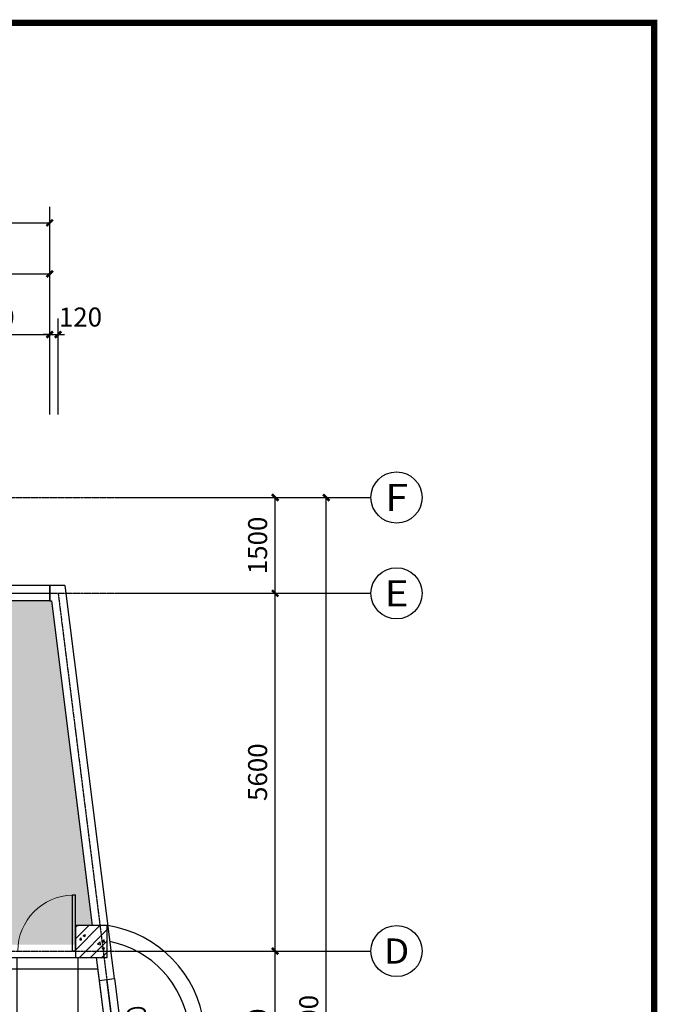
# Model space of a CAD drawing. Units: millimetres. Extents: x -181210 to 107994, y -181600 to 78890.
# Drawn here: x -100432 to -90450, y -38914 to -23500 of the extents above; entities that cross this region are included whole.
import ezdxf
from ezdxf.enums import TextEntityAlignment as Align

# ---------------------------------------------------------------- set-up
doc = ezdxf.new("R2010")
doc.units = ezdxf.units.MM
doc.linetypes.add('DOTE', pattern=[2.42, 2, -0.2, 0.02, -0.2])
for name, color, linetype in [('AXIS_TEXT', 7, 'Continuous'), ('yangtai', 4, 'Continuous'), ('公用-图框', 4, 'Continuous'), ('公用-尺寸', 3, 'Continuous'), ('墙', 7, 'Continuous'), ('建筑-墙体', 9, 'Continuous'), ('建筑-柱子', 9, 'Continuous'), ('建筑-轴标', 3, 'Continuous'), ('建筑-轴网', 1, 'DOTE'), ('建筑-轴网-文字', 7, 'Continuous'), ('建筑-门窗', 4, 'Continuous'), ('建筑-门窗-编号', 7, 'Continuous')]:
    doc.layers.add(name, color=color, linetype=linetype)
doc.styles.add('_TCH_AXIS', font='COMPLEX', dxfattribs={"bigfont": 'GBCBIG'})
doc.styles.add('_TCH_DIM_T3', font='SIMPLEX', dxfattribs={"width": 0.705882, "bigfont": 'GBCBIG'})
doc.styles.add('_TCH_WINDOW', font='SIMPLEX', dxfattribs={"bigfont": 'GBCBIG'})
doc.styles.add('COMPLEX', font='COMPLEX')
doc.dimstyles.new('_TCH_ARCH&&100', dxfattribs={"dimtxt": 297.5, "dimasz": 100, "dimexe": 250, "dimexo": 300, "dimgap": 126.25, "dimtad": 1, "dimdec": 0, "dimzin": 0, "dimdsep": 46, "dimtxsty": '_TCH_DIM_T3', "dimblk": 'ARCHTICK', "dimcen": 0.09, "dimclrt": 7, "dimazin": 2, "dimtfac": 1, "dimtdec": 0, "dimtix": 1, "dimtmove": 2, "dimatfit": 3, "dimfxl": 0, "dimtolj": 1, "dimtzin": 0, "dimarcsym": 0})

# ---------------------------------------------------------------- blocks, each defined once
blk = doc.blocks.new('_ArchTick')
at = {"color": 0, "linetype": 'ByBlock', "const_width": 0.4}
blk.add_lwpolyline([(-0.5, -0.5), (0.5, 0.5)], dxfattribs=at)
blk = doc.blocks.new('*D711')
at = {"layer": 'Defpoints', "color": 0}
for p in [(-99962, -28430), (-101962, -29980), (-99962, -29980)]:
    blk.add_point(p, dxfattribs=at)
at = {"layer": '公用-尺寸', "color": 0, "lineweight": -2}
for p, q in [((-101962, -29680), (-101962, -28180)), ((-99962, -29680), (-99962, -28180)), ((-101962, -28430), (-99962, -28430))]:
    blk.add_line(p, q, dxfattribs=at)
at = {"layer": '公用-尺寸', "color": 0, "lineweight": -2, "xscale": 100, "yscale": 100, "zscale": 100, "rotation": 180}
blk.add_blockref('_ArchTick', (-101962, -28430), dxfattribs=at)
at = {"layer": '公用-尺寸', "color": 0, "lineweight": -2, "xscale": 100, "yscale": 100, "zscale": 100}
blk.add_blockref('_ArchTick', (-99962, -28430), dxfattribs=at)
at = {"layer": '公用-尺寸', "color": 7, "insert": (-100962, -28155), "char_height": 297.5, "attachment_point": 5, "style": '_TCH_DIM_T3'}
blk.add_mtext('\\A1;2000', dxfattribs=at)
blk = doc.blocks.new('*D712')
at = {"layer": 'Defpoints', "color": 0}
for p in [(-99830, -28430), (-99962, -29980), (-99830, -29980)]:
    blk.add_point(p, dxfattribs=at)
at = {"layer": '公用-尺寸', "color": 0, "lineweight": -2}
for p, q in [((-99962, -29680), (-99962, -28180)), ((-99830, -29680), (-99830, -28180)), ((-99962, -28430), (-100062, -28430)), ((-99962, -28430), (-99830, -28430)), ((-99830, -28430), (-99730, -28430))]:
    blk.add_line(p, q, dxfattribs=at)
at = {"layer": '公用-尺寸', "color": 0, "lineweight": -2, "xscale": 100, "yscale": 100, "zscale": 100}
blk.add_blockref('_ArchTick', (-99962, -28430), dxfattribs=at)
at = {"layer": '公用-尺寸', "color": 0, "lineweight": -2, "xscale": 100, "yscale": 100, "zscale": 100, "rotation": 180}
blk.add_blockref('_ArchTick', (-99830, -28430), dxfattribs=at)
at = {"layer": '公用-尺寸', "color": 7, "insert": (-99480, -28155), "char_height": 297.5, "attachment_point": 5, "style": '_TCH_DIM_T3'}
blk.add_mtext('\\A1;120', dxfattribs=at)
blk = doc.blocks.new('*D715')
at = {"layer": 'Defpoints', "color": 0}
for p in [(-98932, -38080), (-96432, -38080), (-98932, -40780)]:
    blk.add_point(p, dxfattribs=at)
at = {"layer": '建筑-轴标', "color": 0, "lineweight": -2}
for p, q in [((-98632, -38080), (-96182, -38080)), ((-96432, -40780), (-96432, -38080)), ((-98632, -40780), (-96182, -40780))]:
    blk.add_line(p, q, dxfattribs=at)
at = {"layer": '建筑-轴标', "color": 0, "lineweight": -2, "xscale": 100, "yscale": 100, "zscale": 100}
for p, rotation in [((-96432, -38080), 90), ((-96432, -40780), 270)]:
    blk.add_blockref('_ArchTick', p, dxfattribs=dict(at, rotation=rotation))
at = {"layer": '建筑-轴标', "color": 7, "insert": (-96707, -39430), "char_height": 297.5, "attachment_point": 5, "rotation": 90, "style": '_TCH_DIM_T3'}
blk.add_mtext('\\A1;2700', dxfattribs=at)
blk = doc.blocks.new('*D716')
at = {"layer": 'Defpoints', "color": 0}
for p in [(-98932, -32480), (-96432, -32480), (-98932, -38080)]:
    blk.add_point(p, dxfattribs=at)
at = {"layer": '建筑-轴标', "color": 0, "lineweight": -2}
for p, q in [((-98632, -32480), (-96182, -32480)), ((-96432, -38080), (-96432, -32480)), ((-98632, -38080), (-96182, -38080))]:
    blk.add_line(p, q, dxfattribs=at)
at = {"layer": '建筑-轴标', "color": 0, "lineweight": -2, "xscale": 100, "yscale": 100, "zscale": 100}
for p, rotation in [((-96432, -32480), 90), ((-96432, -38080), 270)]:
    blk.add_blockref('_ArchTick', p, dxfattribs=dict(at, rotation=rotation))
at = {"layer": '建筑-轴标', "color": 7, "insert": (-96707, -35280), "char_height": 297.5, "attachment_point": 5, "rotation": 90, "style": '_TCH_DIM_T3'}
blk.add_mtext('\\A1;5600', dxfattribs=at)
blk = doc.blocks.new('*D717')
at = {"layer": 'Defpoints', "color": 0}
for p in [(-98932, -30980), (-96432, -30980), (-98932, -32480)]:
    blk.add_point(p, dxfattribs=at)
at = {"layer": '建筑-轴标', "color": 0, "lineweight": -2}
for p, q in [((-98632, -30980), (-96182, -30980)), ((-96432, -32480), (-96432, -30980)), ((-98632, -32480), (-96182, -32480))]:
    blk.add_line(p, q, dxfattribs=at)
at = {"layer": '建筑-轴标', "color": 0, "lineweight": -2, "xscale": 100, "yscale": 100, "zscale": 100}
for p, rotation in [((-96432, -30980), 90), ((-96432, -32480), 270)]:
    blk.add_blockref('_ArchTick', p, dxfattribs=dict(at, rotation=rotation))
at = {"layer": '建筑-轴标', "color": 7, "insert": (-96707, -31730), "char_height": 297.5, "attachment_point": 5, "rotation": 90, "style": '_TCH_DIM_T3'}
blk.add_mtext('\\A1;1500', dxfattribs=at)
blk = doc.blocks.new('*D718')
at = {"layer": 'Defpoints', "color": 0}
for p in [(-98932, -30980), (-95632, -30980), (-98932, -47680)]:
    blk.add_point(p, dxfattribs=at)
at = {"layer": '建筑-轴标', "color": 0, "lineweight": -2}
for p, q in [((-98632, -30980), (-95382, -30980)), ((-95632, -47680), (-95632, -30980)), ((-98632, -47680), (-95382, -47680))]:
    blk.add_line(p, q, dxfattribs=at)
at = {"layer": '建筑-轴标', "color": 0, "lineweight": -2, "xscale": 100, "yscale": 100, "zscale": 100}
for p, rotation in [((-95632, -30980), 90), ((-95632, -47680), 270)]:
    blk.add_blockref('_ArchTick', p, dxfattribs=dict(at, rotation=rotation))
at = {"layer": '建筑-轴标', "color": 7, "insert": (-95907, -39330), "char_height": 297.5, "attachment_point": 5, "rotation": 90, "style": '_TCH_DIM_T3'}
blk.add_mtext('\\A1;16700', dxfattribs=at)
blk = doc.blocks.new('*D758')
at = {"layer": 'Defpoints', "color": 0}
for p in [(-99962, -27480), (-102162, -29980), (-99962, -29980)]:
    blk.add_point(p, dxfattribs=at)
at = {"layer": '建筑-轴标', "color": 0, "lineweight": -2}
for p, q in [((-102162, -29680), (-102162, -27230)), ((-99962, -29680), (-99962, -27230)), ((-102162, -27480), (-99962, -27480))]:
    blk.add_line(p, q, dxfattribs=at)
at = {"layer": '建筑-轴标', "color": 0, "lineweight": -2, "xscale": 100, "yscale": 100, "zscale": 100, "rotation": 180}
blk.add_blockref('_ArchTick', (-102162, -27480), dxfattribs=at)
at = {"layer": '建筑-轴标', "color": 0, "lineweight": -2, "xscale": 100, "yscale": 100, "zscale": 100}
blk.add_blockref('_ArchTick', (-99962, -27480), dxfattribs=at)
at = {"layer": '建筑-轴标', "color": 7, "insert": (-101062, -27205), "char_height": 297.5, "attachment_point": 5, "style": '_TCH_DIM_T3'}
blk.add_mtext('\\A1;2200', dxfattribs=at)
blk = doc.blocks.new('*D759')
at = {"layer": 'Defpoints', "color": 0}
for p in [(-99962, -26680), (-151722, -29980), (-99962, -29980)]:
    blk.add_point(p, dxfattribs=at)
at = {"layer": '建筑-轴标', "color": 0, "lineweight": -2}
for p, q in [((-151722, -29680), (-151722, -26430)), ((-99962, -29680), (-99962, -26430)), ((-151722, -26680), (-99962, -26680))]:
    blk.add_line(p, q, dxfattribs=at)
at = {"layer": '建筑-轴标', "color": 0, "lineweight": -2, "xscale": 100, "yscale": 100, "zscale": 100, "rotation": 180}
blk.add_blockref('_ArchTick', (-151722, -26680), dxfattribs=at)
at = {"layer": '建筑-轴标', "color": 0, "lineweight": -2, "xscale": 100, "yscale": 100, "zscale": 100}
blk.add_blockref('_ArchTick', (-99962, -26680), dxfattribs=at)
at = {"layer": '建筑-轴标', "color": 7, "insert": (-125842, -26405), "char_height": 297.5, "attachment_point": 5, "style": '_TCH_DIM_T3'}
blk.add_mtext('\\A1;51760', dxfattribs=at)
blk = doc.blocks.new('_AXISO')
blk.add_circle((0, 0), 0.5)
at = {"layer": 'AXIS_TEXT', "style": 'COMPLEX', "width": 1.041667}
blk.add_attdef('A', text='', height=0.56, dxfattribs=at).set_placement((-0.25, -0.28), (0.25, -0.28), align=Align.FIT)
blk = doc.blocks.new('$WINLIB2D$00000002')
at = {"color": 0}
for points in [[(-0.5, 0.5), (0.5, 0.5)], [(-0.5, 0.5), (-0.5, -0.5)], [(0.5, 0.5), (0.5, -0.5)], [(0.5, 0), (-0.5, 0)], [(-0.5, -0.5), (0.5, -0.5)]]:
    blk.add_lwpolyline(points, dxfattribs=at)
blk = doc.blocks.new('$DorLib2D$00000001')
for p, q in [((0.45, 0.975), (0.5, 0.975)), ((0.45, 0), (0.45, 0.975)), ((0.5, 0), (0.5, 0.975)), ((0.5, 0), (0.45, 0))]:
    blk.add_line(p, q)
at = {"lineweight": 13}
blk.add_arc((0.475, 0), 0.975, 91.4693, 180, dxfattribs=at)
blk = doc.blocks.new('_FZHK')
blk.add_lwpolyline([(-0.5, -0.5), (0.5, -0.5), (0.5, 0.5), (-0.5, 0.5)], close=True)

msp = doc.modelspace()

# ---------------------------------------------------------------- hatches: boundary and pattern name
h = msp.add_hatch()
h.set_pattern_fill('粉刷', color=256, scale=100, style=0)
h.set_pattern_definition([(37.5, (0, 0), (-12.5987, 385.36475), [0, -304, 0, -340, 0, -325]), (7.5, (0, 0), (353.9553, 564.4292), [0, -164, 0, -274, 0, -105]), (327.5, (-246, 0), (622.8284, 1.1318), [0, -100, 0, -360, 0, -470]), (317.5, (-246, 0), (601.2253, 175.535), [0, -50, 0, -236, 0, -270])])
h.paths.add_polyline_path([(-100460, -37980), (-99560, -37980), (-102042.3, -37980), (-102042.3, -32600), (-99935.6, -32600), (-99295.9, -37680), (-99560, -37680), (-99560, -37980)])
h.paths.add_polyline_path([(-117562.3, -32380), (-120252.3, -32380), (-120252.3, -31100), (-117562.3, -31100)])
h = msp.add_hatch()
h.set_pattern_fill('NET', color=8, scale=300, style=0)
h.set_pattern_definition([(0, (-310020, 75940), (0, 952.5), []), (90, (-310020, 75940), (-952.5, 6e-14), [])])
h.paths.add_polyline_path([(-99233, -38180), (-98918.2, -40680), (-134092.3, -40680), (-134092.3, -38180)])
at = {"layer": '墙'}
h = msp.add_hatch(dxfattribs=at)
h.set_pattern_fill('钢筋混凝土', color=252, scale=50, style=0)
h.set_pattern_definition([(45, (-235720, 27300), (-88.38835, 88.38835), []), (50, (-235720, 27300), (358.6301, -31.37607), [37.5, -412.5]), (355, (-235720, 27300), (-69.3757, 376.0961), [30, -330]), (100.4514, (-235690.1, 27297.4), (289.2547, 344.7198), [31.8701, -350.57106]), (46.1842, (-235720, 27400), (533.6205, -82.7595), [56.25, -618.75]), (96.6356, (-235675.53, 27393.1), (467.3314, 487.059), [47.8051, -525.8565]), (351.1842, (-235720, 27400), (467.331, 487.0593), [45, -495]), (21, (-235670, 27375), (298.4535, -201.30945), [37.5, -412.5]), (326, (-235670, 27375), (121.6577, 362.575), [30, -330]), (71.4514, (-235645.13, 27358.22), (420.1113, 161.26525), [31.8701, -350.57106]), (37.5, (-235720, 27300), (6.07993, 166.44693), [0, -326, 0, -335, 0, -331.25]), (7.5, (-235720, 27300), (131.53477, 197.20586), [0, -191, 0, -318.5, 0, -126.25]), (327.5, (-235831.5, 27300), (266.91122, -11.27744), [0, -125, 0, -390, 0, -517.5]), (317.5, (-235881.5, 27300), (291.5931, 50.0525), [0, -162.5, 0, -259, 0, -367.5])])
h.paths.add_polyline_path([(-99560, -38180), (-99060, -38180), (-99060, -37680), (-99560, -37680)])
h.paths.add_polyline_path([(-99164.6, -41180), (-98664.6, -41180), (-98664.6, -40680), (-99164.6, -40680)])

# ---------------------------------------------------------------- linework, layer by layer
at = {"color": 8}
msp.add_lwpolyline([(-99233, -38180), (-98918.2, -40680), (-134092.3, -40680), (-134092.3, -38180)], close=True, dxfattribs=at)
at = {"layer": 'yangtai', "color": 6}
for radius, start, end in [(1800.4, 293.18793, 81.16554), (1560.4, 295.73375, 78.61972)]:
    msp.add_arc((-99330.4, -39460), radius, start, end, dxfattribs=at)
at = {"layer": '公用-图框', "const_width": 100}
msp.add_lwpolyline([(-161300, -70190), (-90500, -70190), (-90500, -23550), (-161300, -23550)], close=True, dxfattribs=at)
at = {"layer": '建筑-墙体'}
for p, q in [((-99723.9, -32360), (-99962.3, -32360)), ((-99962.3, -32360), (-99962.3, -32600)), ((-99723.9, -32360), (-99005.6, -38065)), ((-99962.3, -32600), (-99935.6, -32600)), ((-99935.6, -32600), (-99295.9, -37680)), ((-98949.3, -38511.5), (-99005.6, -38065)), ((-99233, -38180), (-99187.5, -38541.5)), ((-99187.5, -38541.5), (-98949.3, -38511.5))]:
    msp.add_line(p, q, dxfattribs=at)
at = {"layer": '建筑-轴标'}
for p, q in [((-98932.3, -30980), (-94932.3, -30980)), ((-98932.3, -32480), (-94932.3, -32480)), ((-98932.3, -38080), (-94932.3, -38080))]:
    msp.add_line(p, q, dxfattribs=at)
at = {"layer": '建筑-轴网'}
for p, q in [((-152722.3, -30980), (-97782.3, -30980)), ((-152722.3, -32480), (-97782.3, -32480)), ((-152722.3, -32480), (-97782.3, -32480)), ((-152722.3, -38080), (-97782.3, -38080))]:
    msp.add_line(p, q, dxfattribs=at)
msp.add_lwpolyline([(-99829.7, -32480), (-97782.3, -48740)], dxfattribs=at)

# ---------------------------------------------------------------- block references
at = {"layer": '建筑-柱子', "xscale": 500, "yscale": 500, "zscale": 500}
msp.add_blockref('_FZHK', (-99310, -37930), dxfattribs=at)
at = {"layer": '建筑-轴标'}
ref = msp.add_blockref('_AXISO', (-94532.3, -30980), dxfattribs=dict(at, xscale=800, yscale=800, zscale=800))
ref.add_attrib('A', 'F', dxfattribs={"layer": '建筑-轴网-文字', "height": 426, "style": '_TCH_AXIS', "width": 1.120012}).set_placement((-94714.1, -31193), (-94350.6, -31193), align=Align.FIT)
ref = msp.add_blockref('_AXISO', (-94532.3, -32480), dxfattribs=dict(at, xscale=800, yscale=800, zscale=800))
ref.add_attrib('A', 'E', dxfattribs={"layer": '建筑-轴网-文字', "height": 409.7, "style": '_TCH_AXIS', "width": 1.222971}).set_placement((-94723.2, -32684.9), (-94341.5, -32684.9), align=Align.FIT)
ref = msp.add_blockref('_AXISO', (-94532.3, -38080), dxfattribs=dict(at, xscale=800, yscale=800, zscale=800))
ref.add_attrib('A', 'D', dxfattribs={"layer": '建筑-轴网-文字', "height": 394.2, "style": '_TCH_AXIS', "width": 1.246248}).set_placement((-94731.2, -38277.1), (-94333.5, -38277.1), align=Align.FIT)
at = {"layer": '建筑-门窗'}
for name, p, xscale, yscale, zscale in [('$WINLIB2D$00000002', (-100962.3, -32480), -2000, -240, -2000), ('$DorLib2D$00000001', (-100010, -38080), 900, 900, 900)]:
    msp.add_blockref(name, p, dxfattribs=dict(at, xscale=xscale, yscale=yscale, zscale=zscale))
ref = msp.add_blockref('$WINLIB2D$00000002', (-98956, -39419.4), dxfattribs=dict(at, xscale=1800, yscale=-240, zscale=1800, rotation=277.1767351067932))
ref.add_attrib('A', 'C1818', (-98766, -38957.1), dxfattribs={"layer": '建筑-门窗-编号', "height": 297.5, "rotation": 277.17674, "style": '_TCH_WINDOW', "width": 0.705882})

# ---------------------------------------------------------------- dimensions: what is measured, and where the dimension line sits
at = {"layer": '公用-尺寸'}
dim = msp.add_aligned_dim(p1=(-101962.3, -29980), p2=(-99962.3, -29980), distance=1550, dimstyle='_TCH_ARCH&&100', dxfattribs=at)
dim.commit()
dim.dimension.update_dxf_attribs({"geometry": '*D711', "text_midpoint": (-100962.3, -28155)})
dim = msp.add_linear_dim(base=(-99829.7, -28430), p1=(-99962.3, -29980), p2=(-99829.7, -29980), angle=0, text='120', dimstyle='_TCH_ARCH&&100', dxfattribs=at)
dim.commit()
dim.dimension.update_dxf_attribs({"geometry": '*D712', "text_midpoint": (-99479.7, -28155), "dimtype": 129})
at = {"layer": '建筑-轴标'}
for p1, p2, distance, picture, middle in [((-151722.3, -29980), (-99962.3, -29980), 3300, '*D759', (-125842.3, -26405)), ((-102162.3, -29980), (-99962.3, -29980), 2500, '*D758', (-101062.3, -27205)), ((-98932.3, -32480), (-98932.3, -30980), -2500, '*D717', (-96707.3, -31730)), ((-98932.3, -47680), (-98932.3, -30980), -3300, '*D718', (-95907.3, -39330)), ((-98932.3, -38080), (-98932.3, -32480), -2500, '*D716', (-96707.3, -35280)), ((-98932.3, -40780), (-98932.3, -38080), -2500, '*D715', (-96707.3, -39430))]:
    dim = msp.add_aligned_dim(p1=p1, p2=p2, distance=distance, dimstyle='_TCH_ARCH&&100', dxfattribs=at)
    dim.commit()
    dim.dimension.update_dxf_attribs({"geometry": picture, "text_midpoint": middle})

doc.saveas('drawing.dxf')
